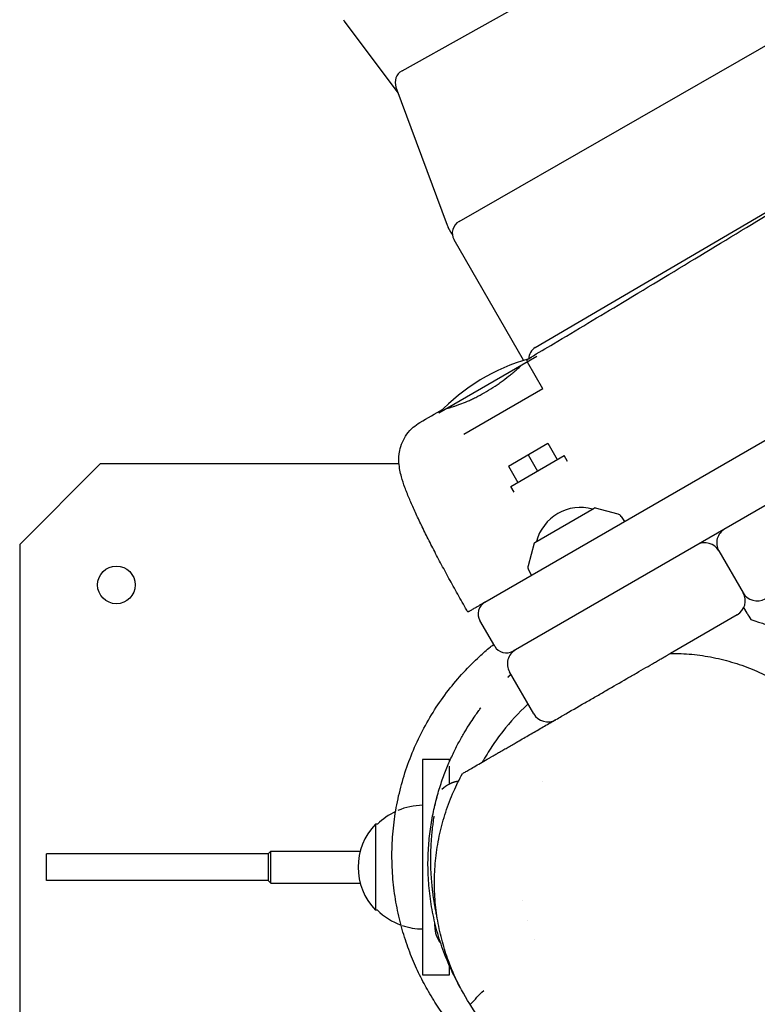
# Model space of a CAD drawing. Units: millimetres. Extents: x -7436 to 11471, y -3725 to 8477.
# Drawn here: x -5105 to -4831, y 3406 to 3772 of the extents above; entities that cross this region are included whole.
import ezdxf

# ---------------------------------------------------------------- set-up
doc = ezdxf.new("R2010")
doc.units = ezdxf.units.MM
doc.header["$LTSCALE"] = 20
doc.layers.add('2d', color=230, linetype='Continuous')

msp = doc.modelspace()

# ---------------------------------------------------------------- linework, layer by layer
at = {"layer": '2d'}
for p, q in [((-4962.92, 3753.07), (-4033.68, 4272.25)), ((-4034.5, 4049.31), (-4921.57, 3537.16)), ((-4941.7, 3697.06), (-4637.49, 3871.27)), ((-4964.38, 3744.84), (-4984.35, 3771.59)), ((-4965.17, 3746.96), (-4946.06, 3695.59)), ((-4913.3, 3650.08), (-4771.14, 3733.49)), ((-4944.19, 3692.21), (-4945.7, 3694.83)), ((-4917.65, 3645.36), (-4943.54, 3690.22)), ((-4912.79, 3646.73), (-4949.17, 3625.73)), ((-4910.51, 3634.77), (-4916.26, 3644.73)), ((-4910.51, 3634.77), (-4939.95, 3617.77)), ((-4932.07, 3555.34), (-4794.66, 3634.68)), ((-4945.64, 3627.62), (-4945.7, 3627.73)), ((-4923.34, 3605.99), (-4908.62, 3614.49)), ((-4908.62, 3614.49), (-4905.12, 3608.43)), ((-4922.44, 3598.43), (-4902.52, 3609.93)), ((-4915.98, 3610.24), (-4912.48, 3604.18)), ((-4901.27, 3607.77), (-4902.52, 3609.93)), ((-5075.24, 3606.81), (-5105.24, 3576.81)), ((-4964.01, 3606.81), (-5075.24, 3606.81)), ((-4923.34, 3605.99), (-4919.84, 3599.93)), ((-4921.19, 3596.27), (-4922.44, 3598.43)), ((-4863.89, 3594.71), (-4863.89, 3594.71)), ((-4913.51, 3577.61), (-4891.35, 3590.4)), ((-4890.97, 3590.45), (-4882.52, 3588.19)), ((-4881.34, 3587.31), (-4880.11, 3585.34)), ((-5105.24, 3576.81), (-5105.24, 3336.81)), ((-4913.74, 3577.31), (-4916, 3568.85)), ((-4851.6, 3577.29), (-4851.73, 3577.48)), ((-4844.96, 3574.46), (-4835.96, 3558.87)), ((-4915.84, 3567.4), (-4914.75, 3565.34)), ((-4834.46, 3551.29), (-4835.68, 3553.4)), ((-4838.15, 3550.68), (-4862.98, 3536.34)), ((-4928.4, 3538.99), (-4933.9, 3548.51)), ((-4913.9, 3513.87), (-4922.9, 3529.46)), ((-4881.02, 3525.93), (-4881.02, 3525.93)), ((-4910.47, 3508.93), (-4910.47, 3508.93)), ((-4945.24, 3496.81), (-4955.24, 3496.81)), ((-4955.24, 3496.81), (-4955.24, 3416.81)), ((-4945.24, 3496.09), (-4945.24, 3496.81)), ((-4945.24, 3487.74), (-4945.24, 3494.38)), ((-4910.63, 3488.81), (-4910.63, 3488.81)), ((-4972.77, 3472.81), (-4972.77, 3440.81)), ((-4972.09, 3472.81), (-4972.77, 3472.81)), ((-5012.74, 3461.81), (-5095.24, 3461.81)), ((-5095.24, 3451.81), (-5095.24, 3461.81)), ((-5012.74, 3461.81), (-5011.74, 3462.81)), ((-5012.74, 3461.81), (-5012.74, 3451.81)), ((-5011.74, 3450.81), (-5011.74, 3462.81)), ((-5011.74, 3462.81), (-4978.45, 3462.81)), ((-5012.74, 3451.81), (-5095.24, 3451.81)), ((-5012.74, 3451.81), (-5011.74, 3450.81)), ((-5011.74, 3450.81), (-4978.45, 3450.81)), ((-4972.09, 3440.81), (-4972.77, 3440.81)), ((-4950.74, 3434.81), (-4950.74, 3435.81)), ((-4913.6, 3429.82), (-4913.6, 3429.82)), ((-4945.24, 3416.81), (-4945.24, 3420.02)), ((-4955.24, 3416.81), (-4945.24, 3416.81))]:
    msp.add_line(p, q, dxfattribs=at)
msp.add_circle((-5069.24, 3561.81), 7, dxfattribs=at)
for centre, radius, start, end in [((-4980.34, 3774.58), 5, 210, 216.7473), ((-4960.48, 3748.7), 5, 119.1929, 200.4068), ((-4939.21, 3692.72), 5, 119.7982, 210), ((-4941.37, 3697.33), 5, 200.4068, 210), ((-4910.77, 3645.77), 5, 120.4019, 178.1389), ((-4894.98, 3573.87), 75, 106.0313, 136.2602), ((-4896.43, 3573.62), 17, 74.8544, 165.1456), ((-4891.1, 3589.97), 0.5, 75, 120), ((-4883.03, 3586.25), 2, 32, 75), ((-4839.76, 3577.46), 6, 120, 210), ((-4913.26, 3577.18), 0.5, 120, 165), ((-4850.15, 3571.46), 6, 30, 120), ((-4914.07, 3568.33), 2, 165, 208), ((-4841.15, 3555.87), 6, 300, 30), ((-4830.76, 3561.87), 6, 210, 300), ((-4929.57, 3551.01), 5, 120, 210), ((-4924.07, 3541.49), 5, 210, 300), ((-4917.7, 3532.46), 6, 120, 210), ((-4908.7, 3516.87), 6, 210, 300), ((-4940.74, 3478.81), 10, 116.7437, 136.8822), ((-4954.94, 3455.31), 24.5, 90.7078, 112.8962), ((-4940.74, 3478.81), 10, 156.9088, 174.6305), ((-4954.94, 3455.31), 24.5, 115.0146, 134.4216), ((-4956.24, 3456.81), 23, 135.9208, 224.0792), ((-4954.94, 3458.3), 24.5, 225.5784, 250.0716), ((-4954.94, 3458.3), 24.5, 251.1461, 269.2922), ((-4940.74, 3434.81), 10, 180, 218.9404)]:
    msp.add_arc(centre, radius, start, end, dxfattribs=at)
at = {"layer": '2d', "extrusion": (0, 0, -1)}
msp.add_ellipse((-4916.03, 3442.39), major_axis=(-5.66, 5.66), ratio=0.000001, start_param=-1.205573, end_param=-1.205044, dxfattribs=at)
at = {"layer": '2d'}
msp.add_ellipse((-4897.93, 3418.62), major_axis=(-70.71, 70.71), ratio=0.000004, start_param=-1.309026, end_param=-1.308987, dxfattribs=at)
for points, knots in [([(-4915.07, 3646.45), (-4912.21, 3648.14), (-4909.36, 3649.84), (-4897.96, 3656.63), (-4889.42, 3661.74), (-4860.33, 3679.21), (-4839.83, 3691.65), (-4792.61, 3720.39), (-4765.92, 3736.71), (-4707.89, 3771.89), (-4676.53, 3790.71), (-4625.84, 3820.23), (-4606.68, 3831.18), (-4572.81, 3850.05), (-4558.15, 3858.05), (-4529.27, 3873.56), (-4515.05, 3881.07), (-4483.83, 3897.42), (-4466.82, 3906.22), (-4427.23, 3926.61), (-4404.64, 3938.17), (-4345.98, 3968.28), (-4309.92, 3986.86), (-4246.99, 4019.92), (-4220.03, 4034.27), (-4176.23, 4058.25), (-4159.29, 4067.71), (-4128.44, 4085.31), (-4114.5, 4093.41), (-4087, 4109.7), (-4073.43, 4117.89), (-4051.05, 4131.64), (-4042.2, 4137.15), (-4033.37, 4142.69)], [0, 0, 0, 0, 10.000004, 10.000004, 40.000089, 40.000089, 112.31886, 112.31886, 206.705165, 206.705165, 316.947944, 316.947944, 383.410561, 383.410561, 433.659166, 433.659166, 482.018919, 482.018919, 539.609152, 539.609152, 615.876823, 615.876823, 737.787668, 737.787668, 829.642769, 829.642769, 888.072857, 888.072857, 936.64873, 936.64873, 984.429373, 984.429373, 1015.865031, 1015.865031, 1015.865031, 1015.865031]), ([(-4916.55, 3645.19), (-4916.38, 3645.35), (-4916.21, 3645.5), (-4915.88, 3645.79), (-4915.73, 3645.93), (-4915.34, 3646.25), (-4915.17, 3646.39), (-4915.07, 3646.45)], [0.022695553, 0.022695553, 0.022695553, 0.022695553, 0.024261458, 0.024261458, 0.026127724, 0.026127724, 0.029521066, 0.029521066, 0.029521066, 0.029521066]), ([(-4914.96, 3646.48), (-4914.96, 3646.48), (-4914.96, 3646.47), (-4914.95, 3646.45), (-4914.97, 3646.41), (-4915.05, 3646.28), (-4915.11, 3646.2), (-4915.19, 3646.1)], [0.031512543, 0.031512543, 0.031512543, 0.031512543, 0.031726522, 0.031726522, 0.033592788, 0.033592788, 0.035351514, 0.035351514, 0.035351514, 0.035351514]), ([(-4931.47, 3633.76), (-4930.39, 3634.4), (-4929.33, 3635.07), (-4927.79, 3636.1), (-4927.28, 3636.44), (-4926.28, 3637.15), (-4925.78, 3637.51), (-4924.34, 3638.58), (-4923.44, 3639.28), (-4922.15, 3640.32), (-4921.73, 3640.66), (-4920.94, 3641.33), (-4920.55, 3641.65), (-4919.6, 3642.47), (-4919.05, 3642.96), (-4918.55, 3643.4)], [0, 0, 0, 0, 0.00373253, 0.00373253, 0.0055988, 0.0055988, 0.00746506, 0.00746506, 0.0111976, 0.0111976, 0.01306386, 0.01306386, 0.01493013, 0.01493013, 0.01796518, 0.01796518, 0.01796518, 0.01796518]), ([(-4946.08, 3627.51), (-4945.85, 3627.57), (-4945.59, 3627.64), (-4945, 3627.8), (-4944.68, 3627.9), (-4943.99, 3628.11), (-4943.63, 3628.22), (-4942.86, 3628.48), (-4942.46, 3628.61), (-4941.61, 3628.92), (-4941.17, 3629.08), (-4939.79, 3629.61), (-4938.83, 3630.01), (-4937.32, 3630.69), (-4936.8, 3630.93), (-4935.75, 3631.44), (-4935.22, 3631.7), (-4933.62, 3632.53), (-4932.55, 3633.12), (-4931.47, 3633.76)], [0.09895083, 0.09895083, 0.09895083, 0.09895083, 0.10072443, 0.10072443, 0.10258824, 0.10258824, 0.10445206, 0.10445206, 0.10631587, 0.10631587, 0.10817969, 0.10817969, 0.11190732, 0.11190732, 0.11377113, 0.11377113, 0.11563495, 0.11563495, 0.11936257, 0.11936257, 0.11936257, 0.11936257]), ([(-4938.39, 3551.69), (-4939.53, 3553.66), (-4940.66, 3555.64), (-4942.88, 3559.58), (-4943.98, 3561.56), (-4946.12, 3565.46), (-4947.16, 3567.39), (-4949.19, 3571.18), (-4950.17, 3573.05), (-4952.05, 3576.69), (-4952.96, 3578.47), (-4954.68, 3581.92), (-4955.5, 3583.59), (-4957.03, 3586.8), (-4957.75, 3588.35), (-4959.09, 3591.33), (-4959.71, 3592.75), (-4960.85, 3595.49), (-4961.37, 3596.8), (-4962.33, 3599.42), (-4962.75, 3600.71), (-4963.55, 3603.59), (-4963.93, 3605.2), (-4964.12, 3608.61), (-4964.07, 3610.16), (-4963.52, 3612.81), (-4963.2, 3613.87), (-4962.33, 3615.91), (-4961.77, 3616.91), (-4960.43, 3618.78), (-4959.64, 3619.66), (-4958.01, 3621.1), (-4957.18, 3621.7), (-4956.31, 3622.21)], [0, 0, 0, 0, 6.813367, 6.813367, 13.674342, 13.674342, 20.540837, 20.540837, 27.426836, 27.426836, 34.339872, 34.339872, 41.296375, 41.296375, 48.326835, 48.326835, 55.508354, 55.508354, 62.940735, 62.940735, 71.057805, 71.057805, 80.793217, 80.793217, 86.771528, 86.771528, 90.486469, 90.486469, 94.128271, 94.128271, 97.832103, 97.832103, 101.010665, 101.010665, 101.010665, 101.010665]), ([(-4932.07, 3555.34), (-4932.58, 3555.05), (-4933.07, 3554.77), (-4933.87, 3554.31), (-4934.19, 3554.12), (-4934.8, 3553.77), (-4935.09, 3553.6), (-4935.9, 3553.13), (-4936.38, 3552.86), (-4936.99, 3552.5), (-4937.18, 3552.39), (-4937.52, 3552.2), (-4937.81, 3552.03), (-4938.02, 3551.91), (-4938.2, 3551.81), (-4938.27, 3551.77), (-4938.37, 3551.71), (-4938.39, 3551.69), (-4938.39, 3551.69)], [0.0067121, 0.0067121, 0.0067121, 0.0067121, 0.00877687, 0.00877687, 0.01023968, 0.01023968, 0.0117025, 0.0117025, 0.01462812, 0.01462812, 0.01609093, 0.01609093, 0.01755375, 0.01901656, 0.01901656, 0.02047937, 0.02047937, 0.02210922, 0.02210922, 0.02210922, 0.02210922]), ([(-4833.08, 3548.9), (-4829.19, 3547.76), (-4825.37, 3546.38), (-4819.77, 3543.92), (-4817.93, 3543.04), (-4815.19, 3541.62), (-4814.28, 3541.13), (-4812.5, 3540.12), (-4811.62, 3539.61), (-4810.74, 3539.08)], [0.04413103, 0.04413103, 0.04413103, 0.04413103, 0.05630243, 0.05630243, 0.06238814, 0.06238814, 0.06543099, 0.06543099, 0.06847384, 0.06847384, 0.06847384, 0.06847384]), ([(-4944.58, 3398.11), (-4944.81, 3398.4), (-4945.03, 3398.68), (-4946.57, 3400.66), (-4947.87, 3402.43), (-4950.48, 3406.26), (-4951.78, 3408.33), (-4954.18, 3412.48), (-4955.29, 3414.53), (-4957.4, 3418.83), (-4958.41, 3421.08), (-4960.3, 3425.78), (-4961.18, 3428.23), (-4962.78, 3433.3), (-4963.5, 3435.93), (-4964.74, 3441.34), (-4965.26, 3444.12), (-4966.07, 3449.81), (-4966.35, 3452.71), (-4966.67, 3458.6), (-4966.7, 3461.58), (-4966.49, 3467.56), (-4966.25, 3470.57), (-4965.52, 3476.42), (-4965.03, 3479.32), (-4963.78, 3485.1), (-4963.03, 3487.98), (-4961.26, 3493.7), (-4960.24, 3496.54), (-4957.95, 3502.12), (-4956.67, 3504.86), (-4953.89, 3510.2), (-4952.38, 3512.81), (-4949.16, 3517.84), (-4947.45, 3520.27), (-4943.86, 3524.92), (-4941.98, 3527.14), (-4938.11, 3531.33), (-4936.12, 3533.32), (-4932.76, 3536.4), (-4931.4, 3537.59), (-4930.04, 3538.71)], [355.166817, 355.166817, 355.166817, 355.166817, 357.230825, 357.230825, 369.182655, 369.182655, 381.055257, 381.055257, 391.467896, 391.467896, 401.794046, 401.794046, 412.137176, 412.137176, 422.551635, 422.551635, 433.0614, 433.0614, 443.672724, 443.672724, 454.380189, 454.380189, 465.16175, 465.16175, 475.67192, 475.67192, 486.178268, 486.178268, 496.741258, 496.741258, 507.326956, 507.326956, 517.91448, 517.91448, 528.485135, 528.485135, 539.009838, 539.009838, 549.444251, 549.444251, 556.332342, 556.332342, 556.332342, 556.332342]), ([(-4920.37, 3503.21), (-4918.88, 3504.07), (-4917.39, 3504.93), (-4915.17, 3506.21), (-4914.43, 3506.64), (-4912.95, 3507.49), (-4912.21, 3507.92), (-4910.03, 3509.18), (-4908.6, 3510), (-4905.77, 3511.64), (-4904.38, 3512.44), (-4900.22, 3514.84), (-4897.5, 3516.42), (-4893.46, 3518.75), (-4892.12, 3519.52), (-4889.48, 3521.04), (-4888.17, 3521.8), (-4884.28, 3524.04), (-4881.75, 3525.51), (-4878.06, 3527.64), (-4876.85, 3528.34), (-4874.47, 3529.71), (-4873.31, 3530.38), (-4871.06, 3531.68), (-4869.97, 3532.31), (-4868.44, 3533.19), (-4867.94, 3533.48), (-4866.99, 3534.03), (-4866.53, 3534.29), (-4865.68, 3534.79), (-4865.28, 3535.02), (-4864.54, 3535.44), (-4864.21, 3535.63), (-4863.78, 3535.88), (-4863.65, 3535.95), (-4863.42, 3536.09), (-4863.32, 3536.15), (-4863.08, 3536.29), (-4862.98, 3536.34), (-4862.98, 3536.34)], [0.0158928, 0.0158928, 0.0158928, 0.0158928, 0.02106134, 0.02106134, 0.02364561, 0.02364561, 0.02622988, 0.02622988, 0.03139842, 0.03139842, 0.03656695, 0.03656695, 0.04690403, 0.04690403, 0.05207257, 0.05207257, 0.05724111, 0.05724111, 0.06757819, 0.06757819, 0.07274672, 0.07274672, 0.07791526, 0.07791526, 0.0830838, 0.0830838, 0.08566807, 0.08566807, 0.08825234, 0.08825234, 0.09083661, 0.09083661, 0.09342088, 0.09342088, 0.09471301, 0.09471301, 0.09600515, 0.09600515, 0.09846973, 0.09846973, 0.09846973, 0.09846973]), ([(-4862.98, 3536.34), (-4860.33, 3536.36), (-4857.68, 3536.24), (-4852.37, 3535.73), (-4849.71, 3535.34), (-4844.45, 3534.29), (-4841.84, 3533.63), (-4836.71, 3532.05), (-4834.18, 3531.13), (-4829.23, 3529.03), (-4826.8, 3527.86), (-4822.08, 3525.27), (-4819.78, 3523.86), (-4815.35, 3520.82), (-4813.21, 3519.18), (-4809.11, 3515.71), (-4807.15, 3513.88), (-4803.43, 3510.04), (-4801.66, 3508.02), (-4798.35, 3503.83), (-4796.79, 3501.66), (-4793.92, 3497.19), (-4792.59, 3494.88), (-4790.18, 3490.17), (-4789.09, 3487.76), (-4787.15, 3482.86), (-4786.3, 3480.36), (-4784.86, 3475.32), (-4784.26, 3472.77), (-4783.31, 3467.63), (-4782.96, 3465.05), (-4782.51, 3459.87), (-4782.41, 3457.27), (-4782.45, 3452.1), (-4782.6, 3449.51), (-4783.14, 3444.38), (-4783.53, 3441.83), (-4784.55, 3436.78), (-4785.19, 3434.28), (-4786.68, 3429.36), (-4787.55, 3426.94), (-4789.51, 3422.18), (-4790.61, 3419.85), (-4793.02, 3415.31), (-4794.33, 3413.1), (-4796.32, 3410.09), (-4796.9, 3409.24), (-4797.51, 3408.4)], [0, 0, 0, 0, 8.782438, 8.782438, 17.640717, 17.640717, 26.487006, 26.487006, 35.29767, 35.29767, 44.061446, 44.061446, 52.747574, 52.747574, 61.363142, 61.363142, 69.84932, 69.84932, 78.252369, 78.252369, 86.538058, 86.538058, 94.714896, 94.714896, 102.785675, 102.785675, 110.75876, 110.75876, 118.649981, 118.649981, 126.475623, 126.475623, 134.2543, 134.2543, 142.003732, 142.003732, 149.751335, 149.751335, 157.516532, 157.516532, 165.320985, 165.320985, 173.182225, 173.182225, 181.112407, 181.112407, 184.328125, 184.328125, 184.328125, 184.328125]), ([(-4922.38, 3528.56), (-4922.39, 3528.55), (-4922.4, 3528.54), (-4922.77, 3528.19), (-4923.04, 3527.93), (-4923.26, 3527.71), (-4923.3, 3527.67), (-4923.37, 3527.6), (-4923.4, 3527.57), (-4923.47, 3527.51), (-4923.49, 3527.48), (-4923.49, 3527.48)], [0.052017448, 0.052017448, 0.052017448, 0.052017448, 0.052148073, 0.052148073, 0.055872935, 0.055872935, 0.056804151, 0.056804151, 0.057735366, 0.057735366, 0.059597797, 0.059597797, 0.059597797, 0.059597797]), ([(-4923.49, 3527.48), (-4923.49, 3527.48), (-4923.39, 3527.56), (-4923.12, 3527.82), (-4923, 3527.92), (-4922.73, 3528.17), (-4922.57, 3528.32), (-4922.38, 3528.49), (-4922.37, 3528.51), (-4922.35, 3528.52)], [0.059597797, 0.059597797, 0.059597797, 0.059597797, 0.0633191, 0.0633191, 0.065179752, 0.065179752, 0.067040403, 0.067040403, 0.067175785, 0.067175785, 0.067175785, 0.067175785]), ([(-4916.21, 3517.28), (-4919.54, 3514.17), (-4922.6, 3510.84), (-4926.81, 3505.49), (-4928.15, 3503.65), (-4930.06, 3500.8), (-4930.68, 3499.83), (-4931.88, 3497.88), (-4932.46, 3496.9), (-4933.02, 3495.9)], [0.21603835, 0.21603835, 0.21603835, 0.21603835, 0.22962407, 0.22962407, 0.23641693, 0.23641693, 0.23981336, 0.23981336, 0.24320979, 0.24320979, 0.24320979, 0.24320979]), ([(-4941.28, 3412.1), (-4942.41, 3414.11), (-4943.46, 3416.16), (-4945.65, 3420.83), (-4946.74, 3423.47), (-4948.65, 3428.77), (-4949.48, 3431.44), (-4950.88, 3436.78), (-4951.45, 3439.44), (-4952.36, 3444.73), (-4952.69, 3447.36), (-4953.13, 3452.53), (-4953.24, 3455.08), (-4953.26, 3460.06), (-4953.17, 3462.49), (-4952.82, 3467.24), (-4952.56, 3469.55), (-4951.89, 3474.03), (-4951.49, 3476.2), (-4950.57, 3480.39), (-4950.05, 3482.41), (-4948.93, 3486.29), (-4948.32, 3488.15), (-4947.05, 3491.7), (-4946.39, 3493.39), (-4945.03, 3496.6), (-4944.34, 3498.12), (-4942.95, 3501), (-4942.25, 3502.35), (-4940.88, 3504.88), (-4940.2, 3506.06), (-4938.91, 3508.23), (-4938.28, 3509.23), (-4937.12, 3511.04), (-4936.58, 3511.85), (-4935.6, 3513.27), (-4935.17, 3513.88), (-4934.45, 3514.89), (-4934.15, 3515.29), (-4933.73, 3515.87), (-4933.6, 3516.05), (-4933.54, 3516.12), (-4933.53, 3516.13), (-4933.53, 3516.13)], [528.504625, 528.504625, 528.504625, 528.504625, 537.902044, 537.902044, 549.674685, 549.674685, 561.47361, 561.47361, 573.322898, 573.322898, 585.25984, 585.25984, 597.306252, 597.306252, 609.480289, 609.480289, 621.87836, 621.87836, 634.566602, 634.566602, 647.610652, 647.610652, 661.081422, 661.081422, 675.057034, 675.057034, 689.61949, 689.61949, 704.845688, 704.845688, 720.792726, 720.792726, 737.477814, 737.477814, 754.85467, 754.85467, 772.791763, 772.791763, 791.062261, 791.062261, 809.356682, 809.356682, 814.092036, 814.092036, 814.092036, 814.092036]), ([(-4930.52, 3497.35), (-4930.49, 3497.36), (-4930.4, 3497.42), (-4930.13, 3497.57), (-4930.02, 3497.64), (-4929.77, 3497.78), (-4929.63, 3497.87), (-4929.31, 3498.05), (-4929.13, 3498.15), (-4928.76, 3498.37), (-4928.55, 3498.49), (-4927.91, 3498.86), (-4927.45, 3499.12), (-4926.46, 3499.69), (-4925.94, 3500), (-4924.87, 3500.61), (-4924.32, 3500.93), (-4923.22, 3501.57), (-4922.65, 3501.89), (-4921.51, 3502.55), (-4920.94, 3502.88), (-4920.37, 3503.21)], [0, 0, 0, 0, 0.0019866, 0.0019866, 0.0029799, 0.0029799, 0.0039732, 0.0039732, 0.0049665, 0.0049665, 0.0059598, 0.0059598, 0.0079464, 0.0079464, 0.009933, 0.009933, 0.0119196, 0.0119196, 0.0139062, 0.0139062, 0.0158928, 0.0158928, 0.0158928, 0.0158928]), ([(-4940.4, 3491.64), (-4940.4, 3491.64), (-4940.31, 3491.69), (-4939.94, 3491.91), (-4939.6, 3492.11), (-4938.28, 3492.87), (-4936.99, 3493.62), (-4933.97, 3495.36), (-4932.24, 3496.35), (-4930.52, 3497.35)], [0.7767089, 0.7767089, 0.7767089, 0.7767089, 0.8349732, 0.8349732, 0.9108799, 0.9108799, 1.0626932, 1.0626932, 1.2145065, 1.2145065, 1.2145065, 1.2145065]), ([(-4945.66, 3421.99), (-4946.5, 3424.27), (-4947.25, 3426.62), (-4948.59, 3431.57), (-4949.17, 3434.17), (-4950.07, 3439.45), (-4950.4, 3442.12), (-4950.81, 3447.53), (-4950.88, 3450.26), (-4950.75, 3455.73), (-4950.56, 3458.47), (-4949.9, 3463.92), (-4949.44, 3466.63), (-4948.24, 3472.01), (-4947.51, 3474.68), (-4945.78, 3479.93), (-4944.79, 3482.51), (-4942.68, 3487.29), (-4941.59, 3489.5), (-4940.4, 3491.64)], [0, 0, 0, 0, 10.006655, 10.006655, 20.44989, 20.44989, 30.748767, 30.748767, 40.974991, 40.974991, 51.062457, 51.062457, 61.072612, 61.072612, 71.055147, 71.055147, 81.01474, 81.01474, 89.900674, 89.900674, 89.900674, 89.900674]), ([(-4951.07, 3475.81), (-4951.07, 3475.81), (-4951.07, 3475.78), (-4951.08, 3475.65), (-4951.09, 3475.56), (-4951.14, 3475.2), (-4951.2, 3474.84), (-4951.3, 3474.12), (-4951.34, 3473.85), (-4951.42, 3473.27), (-4951.46, 3472.95), (-4951.55, 3472.26), (-4951.59, 3471.89), (-4951.69, 3471.11), (-4951.73, 3470.69), (-4951.87, 3469.36), (-4951.96, 3468.4), (-4952.08, 3466.86), (-4952.12, 3466.33), (-4952.19, 3465.23), (-4952.22, 3464.66), (-4952.29, 3462.93), (-4952.32, 3461.75), (-4952.33, 3460.22), (-4952.33, 3459.91), (-4952.33, 3459.29), (-4952.33, 3458.98), (-4952.32, 3458.05), (-4952.31, 3457.43), (-4952.29, 3456.81)], [0.02976299, 0.02976299, 0.02976299, 0.02976299, 0.03160734, 0.03160734, 0.0334666, 0.0334666, 0.03718511, 0.03718511, 0.03904436, 0.03904436, 0.04090362, 0.04090362, 0.04276287, 0.04276287, 0.04462213, 0.04462213, 0.04834064, 0.04834064, 0.05019989, 0.05019989, 0.05205915, 0.05205915, 0.05577766, 0.05577766, 0.05670729, 0.05670729, 0.05763692, 0.05763692, 0.05949617, 0.05949617, 0.05949617, 0.05949617]), ([(-4952.29, 3456.81), (-4952.25, 3455.56), (-4952.19, 3454.33), (-4952.06, 3452.48), (-4952.01, 3451.87), (-4951.91, 3450.68), (-4951.85, 3450.1), (-4951.73, 3448.96), (-4951.67, 3448.4), (-4951.54, 3447.3), (-4951.47, 3446.76), (-4951.25, 3445.21), (-4951.11, 3444.26), (-4950.89, 3442.94), (-4950.82, 3442.52), (-4950.68, 3441.73), (-4950.61, 3441.36), (-4950.42, 3440.33), (-4950.3, 3439.74), (-4950.16, 3439.02), (-4950.12, 3438.81), (-4950.05, 3438.45), (-4950.02, 3438.29), (-4949.97, 3438.05), (-4949.96, 3437.96), (-4949.95, 3437.87), (-4949.94, 3437.84), (-4949.94, 3437.81), (-4949.94, 3437.81), (-4949.95, 3437.81)], [0.05949617, 0.05949617, 0.05949617, 0.05949617, 0.06322332, 0.06322332, 0.0650869, 0.0650869, 0.06695047, 0.06695047, 0.06881405, 0.06881405, 0.07067762, 0.07067762, 0.07440477, 0.07440477, 0.07626835, 0.07626835, 0.07813192, 0.07813192, 0.08185907, 0.08185907, 0.08372265, 0.08372265, 0.08558622, 0.08558622, 0.0874498, 0.0874498, 0.08838159, 0.08838159, 0.08931044, 0.08931044, 0.08931044, 0.08931044]), ([(-4844.17, 3369.52), (-4844.94, 3369.33), (-4845.71, 3369.14), (-4847.27, 3368.78), (-4848.05, 3368.61), (-4850.43, 3368.14), (-4852.02, 3367.86), (-4856.87, 3367.17), (-4860.16, 3366.89), (-4866.89, 3366.71), (-4870.32, 3366.81), (-4875.6, 3367.3), (-4877.38, 3367.52), (-4880.95, 3368.08), (-4882.74, 3368.42), (-4888.12, 3369.61), (-4891.72, 3370.65), (-4896.25, 3372.31), (-4897.15, 3372.66), (-4898.97, 3373.39), (-4899.88, 3373.78), (-4902.6, 3374.99), (-4904.39, 3375.86), (-4909.7, 3378.69), (-4913.15, 3380.84), (-4917.34, 3383.92), (-4918.17, 3384.55), (-4919.82, 3385.86), (-4920.62, 3386.52), (-4923, 3388.55), (-4924.54, 3389.96), (-4927.49, 3392.89), (-4928.91, 3394.41), (-4930.96, 3396.77), (-4931.63, 3397.57), (-4932.94, 3399.2), (-4933.59, 3400.03), (-4936.71, 3404.21), (-4938.9, 3407.66), (-4941.76, 3412.97), (-4942.64, 3414.76), (-4943.86, 3417.48), (-4944.25, 3418.39), (-4944.99, 3420.2), (-4945.33, 3421.1), (-4945.66, 3421.99)], [0.0486426, 0.0486426, 0.0486426, 0.0486426, 0.0517423, 0.0517423, 0.054842, 0.054842, 0.0610413, 0.0610413, 0.07344, 0.07344, 0.0858388, 0.0858388, 0.0920381, 0.0920381, 0.0982375, 0.0982375, 0.1106362, 0.1106362, 0.1137358, 0.1137358, 0.1168355, 0.1168355, 0.1230349, 0.1230349, 0.1354336, 0.1354336, 0.1385333, 0.1385333, 0.1416329, 0.1416329, 0.1478323, 0.1478323, 0.1540316, 0.1540316, 0.1571313, 0.1571313, 0.160231, 0.160231, 0.1726297, 0.1726297, 0.1788291, 0.1788291, 0.1819287, 0.1819287, 0.1850016, 0.1850016, 0.1850016, 0.1850016])]:
    msp.add_open_spline(points, degree=3, knots=knots, dxfattribs=at)
for points in [[(-4956.31, 3622.21), (-4953.43, 3623.88), (-4950.55, 3625.56), (-4947.67, 3627.24)], [(-4947.68, 3627.24), (-4947.7, 3627.23), (-4947.71, 3627.21), (-4947.71, 3627.21)], [(-4834.46, 3551.29), (-4834.03, 3550.54), (-4833.57, 3549.74), (-4833.08, 3548.9)], [(-4930.04, 3538.71), (-4929.63, 3539.04), (-4929.22, 3539.37), (-4928.81, 3539.7)], [(-4915.98, 3517.49), (-4916.06, 3517.42), (-4916.14, 3517.35), (-4916.21, 3517.28)], [(-4937.46, 3405.85), (-4935.83, 3407.55), (-4934.19, 3409.23), (-4932.52, 3410.9)]]:
    msp.add_open_spline(points, degree=3, dxfattribs=at)
msp.add_rational_spline([(-4941.93, 3488.73), (-4943.09, 3488.6), (-4944.21, 3488.26), (-4945.24, 3487.74)], [0.989669438872, 0.983112119182, 0.986555639558, 1], degree=3, dxfattribs=at)

doc.saveas('drawing.dxf')
